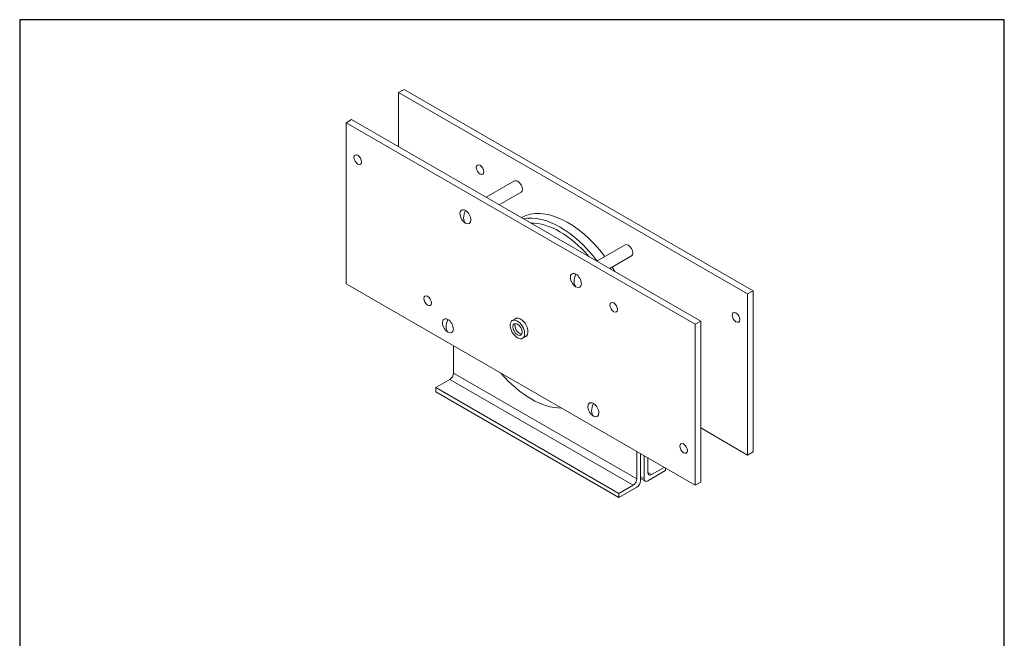
# Model space of a CAD drawing. Units: millimetres. Extents: x 40 to 800, y 40 to 1148.
import ezdxf

# ---------------------------------------------------------------- set-up
doc = ezdxf.new("R2010")
doc.units = ezdxf.units.MM
doc.header["$LTSCALE"] = 4
doc.linetypes.add('CONTINUOUS_ACAD', pattern=[0])
for name, color, linetype, lineweight in [('Sketch Geometry(ISO)', 7, 'Continuous', 50), ('Visible Edges(ISO)', 7, 'Continuous', 18), ('Visible Tangent Edges(ISO)', 7, 'Continuous', 18)]:
    doc.layers.add(name, color=color, linetype=linetype, lineweight=lineweight)

# ---------------------------------------------------------------- blocks, each defined once
blk = doc.blocks.new('Borders PCH WEB A4')
at = {"layer": 'Sketch Geometry(ISO)', "color": 7, "linetype": 'CONTINUOUS_ACAD', "lineweight": 25}
blk.add_line((10, 287), (9.999999999999998, 10), dxfattribs=at)
at = {"layer": 'Sketch Geometry(ISO)', "color": 7, "linetype": 'Continuous', "lineweight": 25}
for p, q in [((200, 287), (10, 287)), ((200, 10.00000000000023), (200, 287))]:
    blk.add_line(p, q, dxfattribs=at)

msp = doc.modelspace()

# ---------------------------------------------------------------- linework, layer by layer
at = {"layer": 'Visible Edges(ISO)'}
for p, q in [((332.4572039649601, 1091.715532628916), (336.6998446520788, 1094.165022371699)), ((332.4572039649601, 1091.715532628916), (601.8648875970346, 936.1729339621849)), ((332.4572039649601, 1049.873350181647), (332.4572039649601, 1091.715532628916)), ((336.6998446520788, 1094.165022371699), (606.1075282841533, 938.6224237049678)), ((296.2208137447072, 1070.79443982977), (291.9781730575887, 1068.344950086987)), ((291.9781730575887, 1068.344950086987), (291.9781730575887, 943.9108711536018)), ((561.3858566896631, 912.8023514202554), (291.9781730575887, 1068.344950086987)), ((565.6284973767818, 915.2518411630383), (296.2208137447072, 1070.79443982977)), ((421.9546285128863, 1023.419920861443), (400.1152580474351, 1010.810954444283)), ((426.9546285128867, 1014.759666823598), (410.1152580474357, 1005.037451752387)), ((507.2317063239841, 974.1851770315017), (485.3923358585328, 961.5762106143414)), ((512.2317063239844, 965.5249229936568), (495.3923358585335, 955.802707922445)), ((291.9781730575887, 943.9108711536018), (561.3858566896632, 788.3682724868702)), ((601.8648875970346, 936.1729339621849), (606.1075282841533, 938.6224237049678)), ((601.8648875970346, 936.1729339621849), (601.8648875970346, 811.7388550287994)), ((606.1075282841533, 938.6224237049678), (606.1075282841533, 814.1883447715825)), ((423.3624908842748, 917.4359933746961), (420.2224105625178, 915.6230671556524)), ((565.6284973767818, 915.2518411630383), (561.3858566896631, 912.8023514202554)), ((561.3858566896632, 788.3682724868702), (561.3858566896631, 912.8023514202554)), ((565.6284973767818, 790.8177622296529), (565.6284973767818, 915.2518411630383)), ((431.2624908842751, 903.752791994902), (428.1224105625177, 901.9398657758584)), ((374.8836108361524, 875.0173400506978), (374.8836108361524, 896.0453943348642)), ((361.0950286030147, 863.7905120629418), (372.0551837114062, 870.1183605651316)), ((361.0950286030147, 860.524525739231), (361.0950286030147, 863.7905120629418)), ((361.0950286030147, 863.7905120629418), (502.5163848403241, 782.1408539701691)), ((361.0950286030147, 860.524525739231), (502.5163848403241, 778.8748676464583)), ((601.8648875970346, 811.7388550287994), (565.6284973767818, 832.6599446769229)), ((516.3049670734617, 793.3676819579255), (516.3049670734617, 814.3957362420916)), ((601.8648875970346, 811.7388550287994), (606.1075282841533, 814.1883447715825)), ((519.133394198208, 812.7627430802363), (519.133394198208, 791.73468879607)), ((521.9618213229542, 793.3676819579255), (521.9618213229542, 811.1297499183809)), ((524.7902484477002, 809.4967567565253), (524.7902484477004, 798.2666614434918)), ((538.578830680838, 799.6955304601153), (524.7902484477004, 791.73468879607)), ((527.6186755724466, 796.6336682816363), (537.3442234004541, 802.248715938153)), ((538.578830680838, 801.5359150924801), (538.578830680838, 799.6955304601153)), ((519.1333941982078, 793.6478592899748), (522.7902484477003, 791.5365735046431)), ((565.6284973767818, 790.8177622296529), (561.3858566896632, 788.3682724868702)), ((502.5163848403241, 782.1408539701691), (513.4765399487155, 788.4687024723589)), ((516.3049670734617, 786.8357093105035), (502.5163848403241, 778.8748676464583)), ((502.5163848403241, 778.8748676464583), (502.5163848403241, 782.1408539701691))]:
    msp.add_line(p, q, dxfattribs=at)
at = {"layer": 'Visible Edges(ISO)', "flags": 128}
for points in [[(382.2178652711592, 992.3901811401846), (381.8936009057079, 992.775351641957), (381.5884326451142, 993.1776080284425), (381.3033878188104, 993.5953295672517), (381.039486591265, 994.0268923626401), (380.7977543953019, 994.4706750738804), (380.5792113953896, 994.9250535618929), (380.3846368867569, 995.3887162513336), (380.2137040205938, 995.8614902527246)], [(467.494943082257, 943.1554373102427), (467.1706787168057, 943.540607812015), (466.8655104562119, 943.9428641985006), (466.5804656299082, 944.3605857373097), (466.3165644023627, 944.7921485326983), (466.0748322063997, 945.2359312439385), (465.8562892064873, 945.6903097319511), (465.6617146978546, 946.1539724213917), (465.4907818316915, 946.6267464227827)], [(368.7121257504964, 908.1685588174845), (368.3878613850451, 908.5537293192567), (368.0826931244514, 908.9559857057423), (367.7976482981476, 909.3737072445517), (367.5337470706021, 909.8052700399401), (367.2920148746391, 910.2490527511802), (367.0734718747268, 910.7034312391929), (366.8788973660941, 911.1670939286334), (366.7079644999309, 911.6398679300246)], [(481.0006826029199, 843.338730291823), (480.6764182374686, 843.7239007935954), (480.3712499768749, 844.126157180081), (480.0862051505711, 844.5438787188901), (479.8223039230256, 844.9754415142788), (479.5805717270626, 845.4192242255189), (479.3620287271503, 845.8736027135315), (479.1674542185176, 846.337265402972), (478.9965213523544, 846.8100394043634)]]:
    msp.add_lwpolyline(points, dxfattribs=at)
at = {"layer": 'Visible Edges(ISO)'}
for centre, major_axis, ratio in [((300.9584291786578, 1039.890044241657), (-2.075000000000499, 3.594005425706284), 0.5773502691896255), ((395.3189968124442, 1032.15210705024), (-2.075000000000713, 3.59400542570616), 0.5773502691896255), ((354.8399659050728, 930.9694003458975), (-2.075000000000499, 3.594005425706284), 0.5773502691896255), ((498.5240638421791, 925.8254718860536), (-2.075000000000499, 3.594005425706284), 0.5773502691896255), ((592.8846314759655, 918.0875346946367), (-2.075000000000713, 3.59400542570616), 0.5773502691896255), ((424.1724105625178, 908.7814664657556), (3.949999999999997, -6.841600689897058), 0.5773502691896263), ((424.1724105625178, 908.7814664657556), (-2.537499999999998, 4.395078924206021), 0.5773502691896264), ((552.4056005685941, 816.904827990294), (-2.075000000000499, 3.594005425706284), 0.5773502691896255)]:
    msp.add_ellipse(centre, major_axis=major_axis, ratio=ratio, dxfattribs=at)
for centre, major_axis, ratio, start_param, end_param in [((424.4546285128865, 1019.089793842521), (2.500000000000146, -4.330127018922476), 0.5773502691896254, 2e-16, 3.141592653589793), ((463.326408435489, 931.3870376775653), (-36.62500000000004, 63.43636082720953), 0.577350269189622, 4.920183201663776, 6.267982349413904), ((384.0434759680754, 995.7584040425114), (-2.99999999999943, 5.196152422705642), 0.5773502691896255, 5.497787143782137, 7.513409008574189), ((384.0434759680754, 995.7584040425114), (2.99999999999912, -5.196152422705822), 0.5773502691896255, 5.497787143782376, 8.639379797372168), ((457.3160007954043, 927.9169272086232), (-36.62500000000003, 63.43636082720951), 0.5773502691896217, 4.920183201663777, 6.082599438308023), ((384.0434759680754, 995.7584040425114), (2.999999999999434, -5.196152422705649), 0.5773502691896258, 5.052961605784179, 5.497787143782137), ((456.8917367266924, 927.6719782343448), (-34.66089838486501, 60.03443703856762), 0.5773502691896218, 5.023722664544305, 5.971851623019966), ((509.7317063239843, 969.8550500125795), (2.500000000000146, -4.330127018922476), 0.5773502691896254, 2e-16, 3.141592653589793), ((469.3205537791731, 946.5236602125696), (-2.99999999999943, 5.196152422705642), 0.5773502691896255, 5.497787143782137, 7.513409008574189), ((469.3205537791731, 946.5236602125696), (2.99999999999912, -5.196152422705822), 0.5773502691896255, 5.497787143782376, 8.639379797372168), ((463.3264084354766, 931.3870376775566), (36.62500000001319, -63.43636082723232), 0.5773502691896216, 1.585999284560586, 1.640636392028926), ((469.3205537791731, 946.5236602125696), (2.999999999999438, -5.196152422705658), 0.5773502691896255, 5.052961605784179, 5.497787143782137), ((370.5377364474125, 911.5367817198112), (-2.99999999999943, 5.196152422705642), 0.5773502691896255, 5.497787143782137, 7.513409008574189), ((370.5377364474125, 911.5367817198112), (2.99999999999912, -5.196152422705822), 0.5773502691896255, 5.497787143782376, 8.639379797372168), ((425.8694668373655, 909.7612623628688), (2.537499999999998, -4.395078924206024), 0.5773502691896262, 3.482556200029192, 5.942221760740163), ((426.6820148736258, 910.2303871903332), (-4.000000000000493, 6.928203230276364), 0.5773502691896254, 2.983313603664152, 6.441464357105159), ((370.5377364474125, 911.5367817198112), (2.999999999999438, -5.196152422705658), 0.5773502691896255, 5.052961605784179, 5.497787143782137), ((372.0551837114062, 873.3843468888425), (-2.000000000000208, -3.464101615137636), 0.577350269189626, 0.7853981633976713, 2.356194490192557), ((434.7592944755536, 914.8938067428261), (36.6250000000001, -63.43636082720962), 0.5773502691896218, 5.031284496137234, 5.964289791427034), ((482.826293299836, 846.70695319415), (-2.99999999999943, 5.196152422705642), 0.5773502691896254, 5.497787143782137, 7.513409008574189), ((482.826293299836, 846.70695319415), (2.99999999999912, -5.196152422705822), 0.5773502691896255, 5.497787143782376, 8.639379797372168), ((482.826293299836, 846.70695319415), (2.999999999999427, -5.196152422705639), 0.5773502691896255, 5.05296160578419, 5.497787143782137), ((527.6186755724466, 799.8996546053472), (-1.999999999999999, -3.464101615137753), 0.577350269189626, 5.497787143782135, 7.068583470577034), ((513.4765399487155, 791.73468879607), (1.999999999999794, 3.464101615137873), 0.577350269189626, 3.926990816987018, 5.497787143781907), ((516.3049670734617, 790.1016956342143), (-2.000000000000205, -3.464101615137631), 0.577350269189626, 0.7853981633976713, 2.356194490192557), ((524.7902484477004, 795.0006751197808), (-2, -3.464101615137754), 0.577350269189626, 5.497787143782133, 7.068583470577034)]:
    msp.add_ellipse(centre, major_axis=major_axis, ratio=ratio, start_param=start_param, end_param=end_param, dxfattribs=at)
at = {"layer": 'Visible Tangent Edges(ISO)'}
for p, q in [((516.3049670734617, 793.3676819579255), (374.8836108361524, 875.0173400506978)), ((372.0551837114062, 870.1183605651316), (513.4765399487155, 788.4687024723589)), ((527.6186755724466, 796.6336682816363), (524.7902484477002, 798.2666614434918)), ((521.9618213229542, 793.3676819579255), (519.1333941982078, 795.0006751197808))]:
    msp.add_line(p, q, dxfattribs=at)
for centre, major_axis, ratio, start_param, end_param in [((389.6997998184236, 999.0232676435535), (-5.000000000000349, -8.660254037844984), 0.577350269189626, 4.854161029128908, 5.497687143782056), ((389.6997998184236, 999.0249006367138), (-5.000000000000348, -8.66025403784499), 0.5773502691896261, 5.497887143782214, 6.14141325843535), ((474.9768776295213, 949.7885238136117), (-5.000000000000349, -8.660254037844984), 0.577350269189626, 4.854161029128908, 5.497687143782056), ((474.9768776295213, 949.7901568067718), (-5.000000000000348, -8.66025403784499), 0.5773502691896261, 5.497887143782214, 6.14141325843535), ((376.1940602977608, 914.8016453208533), (-5.000000000000349, -8.660254037844984), 0.577350269189626, 4.854161029128908, 5.497687143782056), ((376.1940602977608, 914.8032783140136), (-5.000000000000348, -8.66025403784499), 0.5773502691896261, 5.497887143782214, 6.14141325843535), ((488.4826171501843, 849.971816795192), (-5.000000000000349, -8.660254037844984), 0.577350269189626, 4.854161029128908, 5.497687143782056), ((488.4826171501843, 849.9734497883522), (-5.000000000000348, -8.66025403784499), 0.5773502691896261, 5.497887143782214, 6.14141325843535)]:
    msp.add_ellipse(centre, major_axis=major_axis, ratio=ratio, start_param=start_param, end_param=end_param, dxfattribs=at)

# ---------------------------------------------------------------- block references
at = {"xscale": 4, "yscale": 4, "zscale": 4}
msp.add_blockref('Borders PCH WEB A4', (0, 0), dxfattribs=at)

doc.saveas('drawing.dxf')
